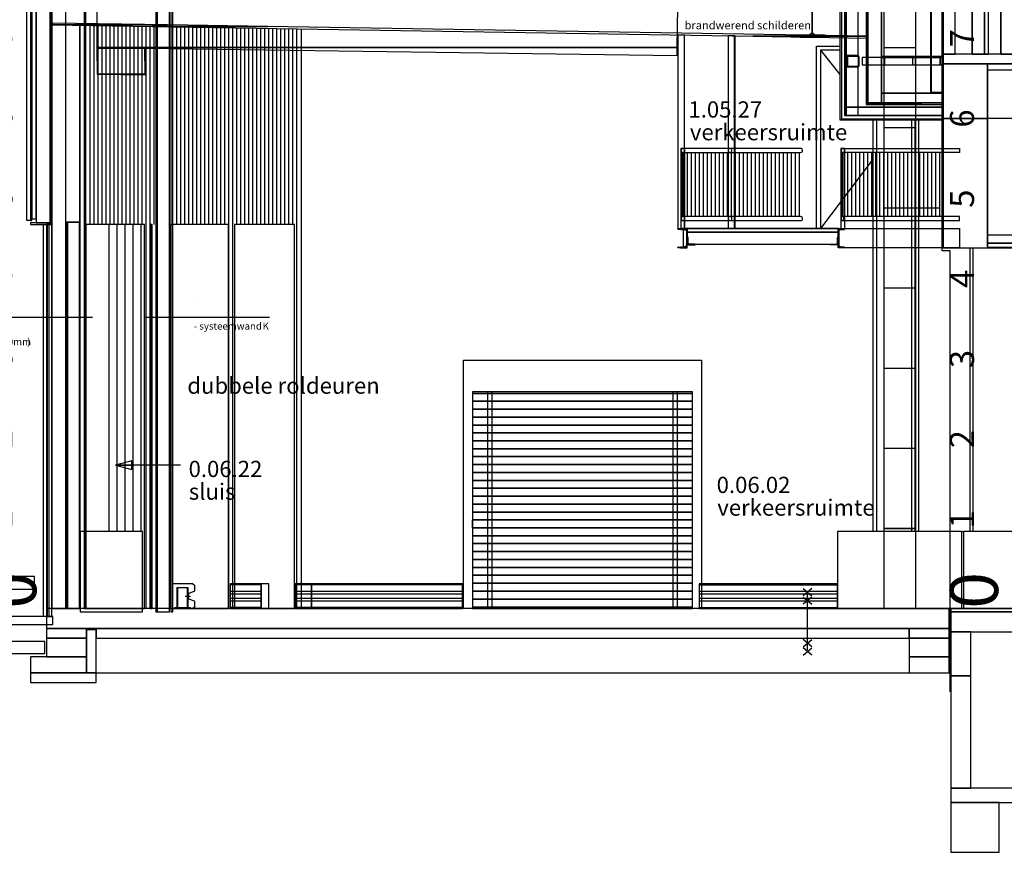
# Model space of a CAD drawing. Units: metres. Extents: x -120 to 120, y -91 to 110.
# Drawn here: x -62 to -50, y 67 to 77 of the extents above; entities that cross this region are included whole.
import ezdxf

# ---------------------------------------------------------------- set-up
doc = ezdxf.new("R2010")
doc.units = ezdxf.units.M
doc.layers.get('0').update_dxf_attribs({"color": 250})
doc.layers.add('040-MAATBALK', color=7, linetype='Continuous')
doc.styles.get("Standard").update_dxf_attribs({"font": 'arial.ttf'})

# ---------------------------------------------------------------- blocks, each defined once
blk = doc.blocks.new('SCALELESS_SYMBOL-40')
at = {"color": 7, "linetype": 'Continuous'}
for p, q in [((-0.4155, 0.054), (-0.3255, -0.054)), ((-0.4155, -0.054), (-0.3255, 0.054)), ((-0.348, 0), (0.348, 0)), ((-0.3105, 0.054), (-0.2205, -0.054)), ((-0.3105, -0.054), (-0.2205, 0.054)), ((0.3105, 0.054), (0.2205, -0.054)), ((0.3105, -0.054), (0.2205, 0.054)), ((0.4155, 0.054), (0.3255, -0.054)), ((0.4155, -0.054), (0.3255, 0.054))]:
    blk.add_line(p, q, dxfattribs=at)
blk = doc.blocks.new('STAALPROFIEL_HEA-10')
at = {"color": 5, "linetype": 'Continuous'}
for points in [[(-0.15, 0.222), (0.15, 0.222), (0.15, 0.245), (-0.15, 0.245)], [(-0.006, 0.195), (0.006, 0.195), (0.033, 0.222), (-0.033, 0.222)], [(-0.006, -0.195), (0.006, -0.195), (0.006, 0.195), (-0.006, 0.195)], [(-0.15, -0.245), (0.15, -0.245), (0.15, -0.222), (-0.15, -0.222)], [(-0.033, -0.222), (0.033, -0.222), (0.006, -0.195), (-0.006, -0.195)]]:
    blk.add_3dface(points, dxfattribs=at)
blk = doc.blocks.new('STAALPROFIEL_UNP-2')
at = {"color": 5, "linetype": 'Continuous'}
for points in [[(-0.022, 0.11), (0.057, 0.11), (0.063, 0.12), (-0.022, 0.12)], [(-0.022, 0.105), (-0.001, 0.105), (0.057, 0.11), (-0.022, 0.11)], [(-0.022, 0.092), (-0.013, 0.092), (-0.001, 0.105), (-0.022, 0.105)], [(-0.022, -0.092), (-0.013, -0.092), (-0.013, 0.092), (-0.022, 0.092)], [(-0.022, -0.105), (-0.001, -0.105), (-0.013, -0.092), (-0.022, -0.092)], [(-0.022, -0.11), (0.057, -0.11), (-0.001, -0.105), (-0.022, -0.105)], [(-0.022, -0.12), (0.063, -0.12), (0.057, -0.11), (-0.022, -0.11)]]:
    blk.add_3dface(points, dxfattribs=at)
blk = doc.blocks.new('STAALPROFIEL_UNP-3')
at = {"color": 5, "linetype": 'Continuous'}
for points in [[(-0.022, 0.11), (0.057, 0.11), (0.063, 0.12), (-0.022, 0.12)], [(-0.022, 0.105), (-0.001, 0.105), (0.057, 0.11), (-0.022, 0.11)], [(-0.022, 0.092), (-0.013, 0.092), (-0.001, 0.105), (-0.022, 0.105)], [(-0.022, -0.092), (-0.013, -0.092), (-0.013, 0.092), (-0.022, 0.092)], [(-0.022, -0.105), (-0.001, -0.105), (-0.013, -0.092), (-0.022, -0.092)], [(-0.022, -0.11), (0.057, -0.11), (-0.001, -0.105), (-0.022, -0.105)], [(-0.022, -0.12), (0.063, -0.12), (0.057, -0.11), (-0.022, -0.11)]]:
    blk.add_3dface(points, dxfattribs=at)
blk = doc.blocks.new('STAALPROFIEL_HOEKSTL')
at = {"color": 5, "linetype": 'Continuous'}
for points in [[(-0.0282, 0.0658), (-0.0182, 0.0658), (-0.0282, 0.0718)], [(-0.0282, -0.0062), (-0.0182, -0.0062), (-0.0182, 0.0658), (-0.0282, 0.0658)], [(-0.0282, -0.0182), (-0.0062, -0.0182), (-0.0182, -0.0062), (-0.0282, -0.0062)], [(-0.0282, -0.0282), (0.0718, -0.0282), (0.0658, -0.0182), (-0.0282, -0.0182)]]:
    blk.add_3dface(points, dxfattribs=at)
blk = doc.blocks.new('STAALPROFIEL_HOEKSTL-1')
at = {"color": 5, "linetype": 'Continuous'}
for points in [[(-0.0282, 0.0658), (-0.0182, 0.0658), (-0.0282, 0.0718)], [(-0.0282, -0.0062), (-0.0182, -0.0062), (-0.0182, 0.0658), (-0.0282, 0.0658)], [(-0.0282, -0.0182), (-0.0062, -0.0182), (-0.0182, -0.0062), (-0.0282, -0.0062)], [(-0.0282, -0.0282), (0.0718, -0.0282), (0.0658, -0.0182), (-0.0282, -0.0182)]]:
    blk.add_3dface(points, dxfattribs=at)
blk = doc.blocks.new('TEKST_BUITENGEVEL_H_ALU-10')
at = {"color": 1, "linetype": 'Continuous'}
blk.add_line((0, 0), (0, 0), dxfattribs=at)
at = {"color": 7, "linetype": 'Continuous'}
for s, height, p in [('- gegalv.', 0.0886, (-0.004, -0.22)), ('aluminium', 0.0886, (0.505, -0.22)), (' systeempanelen 1mm.', 0.08859, (1.068, -0.22)), ('- systeemwand G (Metalstud/ steenwol  150mm', 0.08859, (-0.004, -0.345)), (')', 0.0886, (2.607, -0.345))]:
    blk.add_text(s, height=height, dxfattribs=at).set_placement(p)
blk = doc.blocks.new('$BALK-40M')
at = {"color": 1, "linetype": 'Continuous'}
for p, q in [((0, -0.4), (0, -0.7)), ((5, -0.4), (5, -0.7))]:
    blk.add_line(p, q, dxfattribs=at)
at = {"color": 0, "linetype": 'Continuous'}
for points in [[(1, 0), (0, 0), (0, -0.4), (1, -0.4)], [(2, 0), (1, 0), (1, -0.4), (2, -0.4)], [(3, 0), (2, 0), (2, -0.4), (3, -0.4)], [(4, 0), (3, 0), (3, -0.4), (4, -0.4)], [(5, 0), (4, 0), (4, -0.4), (5, -0.4)], [(6, 0), (5, 0), (5, -0.4), (6, -0.4)], [(7, 0), (6, 0), (6, -0.4), (7, -0.4)], [(8, 0), (7, 0), (7, -0.4), (8, -0.4)]]:
    blk.add_lwpolyline(points, dxfattribs=at)
blk.add_3dface([(0, -0.4), (1, -0.4), (1, 0), (0, 0)], dxfattribs=at)
for s, height, p in [('0', 0.6, (0, -1.425)), ('1', 0.3, (1, -1.125)), ('2', 0.3, (2, -1.125)), ('3', 0.3, (3, -1.125)), ('4', 0.3, (4, -1.125)), ('5', 0.3, (5, -1.125)), ('6', 0.3, (6, -1.125)), ('7', 0.3, (7, -1.125))]:
    blk.add_text(s, height=height, dxfattribs=at).set_placement(p)
blk = doc.blocks.new('$ahoy_doorsnede_AA')
at = {"color": 8, "linetype": 'Continuous'}
for p, q in [((-61.11, 74.43, 0.36), (-61.11, 76.913, 0.36)), ((-61.06, 74.43, 0.36), (-61.06, 76.912, 0.36)), ((-61.01, 74.43, 0.36), (-61.01, 76.911, 0.36)), ((-60.96, 74.43, 0.36), (-60.96, 76.91, 0.36)), ((-60.91, 74.43, 0.36), (-60.91, 76.909, 0.36)), ((-60.86, 74.43, 0.36), (-60.86, 76.908, 0.36)), ((-60.81, 74.43, 0.36), (-60.81, 76.908, 0.36)), ((-60.76, 74.43, 0.36), (-60.76, 76.907, 0.36)), ((-60.71, 74.43, 0.36), (-60.71, 76.906, 0.36)), ((-60.66, 74.43, 0.36), (-60.66, 76.905, 0.36)), ((-60.61, 74.43, 0.36), (-60.61, 76.904, 0.36)), ((-60.56, 74.43, 0.36), (-60.56, 76.904, 0.36)), ((-60.51, 74.43, 0.36), (-60.51, 76.903, 0.36)), ((-60.46, 74.43, 0.36), (-60.46, 76.902, 0.36)), ((-60.41, 69.64, 0.36), (-60.41, 76.901, 0.36)), ((-60.36, 69.64, 0.36), (-60.36, 76.9, 0.36)), ((-60.31, 74.43, 0.36), (-60.31, 76.9, 0.36)), ((-60.028, 74.43, 0.36), (-60.028, 76.895, 0.36)), ((-59.978, 74.43, 0.36), (-59.978, 76.894, 0.36)), ((-59.928, 74.43, 0.36), (-59.928, 76.894, 0.36)), ((-59.878, 74.43, 0.36), (-59.878, 76.893, 0.36)), ((-59.828, 74.43, 0.36), (-59.828, 76.892, 0.36)), ((-59.778, 74.43, 0.36), (-59.778, 76.891, 0.36)), ((-59.728, 74.43, 0.36), (-59.728, 76.89, 0.36)), ((-59.678, 74.43, 0.36), (-59.678, 76.89, 0.36)), ((-59.628, 74.43, 0.36), (-59.628, 76.889, 0.36)), ((-59.578, 74.43, 0.36), (-59.578, 76.888, 0.36)), ((-59.528, 74.43, 0.36), (-59.528, 76.887, 0.36)), ((-59.478, 74.43, 0.36), (-59.478, 76.886, 0.36)), ((-59.428, 74.43, 0.36), (-59.428, 76.886, 0.36)), ((-59.378, 69.64, 0.36), (-59.378, 76.885, 0.36)), ((-59.328, 69.64, 0.36), (-59.328, 76.884, 0.36)), ((-59.278, 74.43, 0.36), (-59.278, 76.883, 0.36)), ((-59.228, 74.43, 0.36), (-59.228, 76.882, 0.36)), ((-59.178, 74.43, 0.36), (-59.178, 76.882, 0.36)), ((-59.128, 74.43, 0.36), (-59.128, 76.881, 0.36)), ((-59.078, 74.43, 0.36), (-59.078, 76.88, 0.36)), ((-59.028, 74.43, 0.36), (-59.028, 76.879, 0.36)), ((-58.978, 74.43, 0.36), (-58.978, 76.878, 0.36)), ((-58.928, 74.43, 0.36), (-58.928, 76.878, 0.36)), ((-58.878, 74.43, 0.36), (-58.878, 76.877, 0.36)), ((-58.828, 74.43, 0.36), (-58.828, 76.876, 0.36)), ((-58.778, 74.43, 0.36), (-58.778, 76.875, 0.36)), ((-58.728, 74.43, 0.36), (-58.728, 76.874, 0.36)), ((-58.678, 74.43, 0.36), (-58.678, 76.874, 0.36)), ((-58.628, 74.43, 0.36), (-58.628, 76.873, 0.36)), ((-58.578, 74.43, 0.36), (-58.578, 76.872, 0.36)), ((-58.528, 69.64, 0.36), (-58.528, 76.871, 0.36)), ((-53.718, 74.53, 0.36), (-53.718, 75.33, 0.36)), ((-53.708, 74.53, 0.36), (-53.708, 75.33, 0.36)), ((-53.61, 75.33, 0.36), (-53.61, 74.53, 0.36)), ((-53.56, 75.33, 0.36), (-53.56, 74.53, 0.36)), ((-53.51, 75.33, 0.36), (-53.51, 74.53, 0.36)), ((-53.46, 75.33, 0.36), (-53.46, 74.53, 0.36)), ((-53.41, 75.33, 0.36), (-53.41, 74.53, 0.36)), ((-53.36, 75.33, 0.36), (-53.36, 74.53, 0.36)), ((-53.31, 75.33, 0.36), (-53.31, 74.53, 0.36)), ((-53.26, 75.33, 0.36), (-53.26, 74.53, 0.36)), ((-53.21, 75.33, 0.36), (-53.21, 74.53, 0.36)), ((-53.16, 75.33, 0.36), (-53.16, 74.53, 0.36)), ((-53.11, 75.33, 0.36), (-53.11, 74.53, 0.36)), ((-53.06, 75.33, 0.36), (-53.06, 74.53, 0.36)), ((-53.01, 75.33, 0.36), (-53.01, 74.53, 0.36)), ((-52.96, 75.33, 0.36), (-52.96, 74.53, 0.36)), ((-52.91, 75.33, 0.36), (-52.91, 74.53, 0.36)), ((-52.86, 75.33, 0.36), (-52.86, 74.53, 0.36)), ((-52.81, 75.33, 0.36), (-52.81, 74.53, 0.36)), ((-52.76, 75.33, 0.36), (-52.76, 74.53, 0.36)), ((-52.71, 75.33, 0.36), (-52.71, 74.53, 0.36)), ((-52.66, 75.33, 0.36), (-52.66, 74.53, 0.36)), ((-52.61, 75.33, 0.36), (-52.61, 74.53, 0.36)), ((-52.56, 75.33, 0.36), (-52.56, 74.53, 0.36)), ((-52.51, 75.33, 0.36), (-52.51, 74.53, 0.36)), ((-52.46, 75.33, 0.36), (-52.46, 74.53, 0.36)), ((-52.41, 75.33, 0.36), (-52.41, 74.53, 0.36)), ((-52.36, 75.33, 0.36), (-52.36, 74.53, 0.36)), ((-52.31, 75.33, 0.36), (-52.31, 74.53, 0.36)), ((-52.26, 75.33, 0.36), (-52.26, 74.53, 0.36)), ((-51.66, 75.33, 0.36), (-51.66, 74.53, 0.36)), ((-51.61, 75.33, 0.36), (-51.61, 74.53, 0.36)), ((-51.56, 75.33, 0.36), (-51.56, 74.53, 0.36)), ((-51.51, 75.33, 0.36), (-51.51, 74.53, 0.36)), ((-51.46, 75.33, 0.36), (-51.46, 74.53, 0.36)), ((-51.41, 75.33, 0.36), (-51.41, 74.53, 0.36)), ((-51.36, 75.33, 0.36), (-51.36, 74.53, 0.36)), ((-51.31, 75.33, 0.36), (-51.31, 74.53, 0.36)), ((-51.26, 75.33, 0.36), (-51.26, 74.53, 0.36)), ((-51.21, 75.33, 0.36), (-51.21, 74.53, 0.36)), ((-51.16, 75.33, 0.36), (-51.16, 74.53, 0.36)), ((-51.11, 75.33, 0.36), (-51.11, 74.53, 0.36)), ((-51.06, 75.33, 0.36), (-51.06, 74.53, 0.36)), ((-51.01, 75.33, 0.36), (-51.01, 74.53, 0.36)), ((-50.96, 75.33, 0.36), (-50.96, 74.53, 0.36)), ((-50.91, 75.33, 0.36), (-50.91, 74.53, 0.36)), ((-50.86, 75.33, 0.36), (-50.86, 74.53, 0.36)), ((-50.81, 75.33, 0.36), (-50.81, 74.53, 0.36)), ((-50.76, 75.33, 0.36), (-50.76, 74.53, 0.36)), ((-50.71, 75.33, 0.36), (-50.71, 74.53, 0.36)), ((-50.66, 75.33, 0.36), (-50.66, 74.53, 0.36)), ((-50.61, 75.33, 0.36), (-50.61, 74.53, 0.36)), ((-50.56, 75.33, 0.36), (-50.56, 74.53, 0.36)), ((-50.51, 75.33, 0.36), (-50.51, 74.53, 0.36)), ((-61.689, 69.54, 0.36), (-61.689, 74.43, 0.36)), ((-61.625, 74.43, 0.36), (-61.625, 69.54, 0.36)), ((-50.233, 70.6, 0.36), (-50.213, 70.6, 0.36)), ((-50.213, 70.6, 0.36), (-50.213, 69.64, 0.36)), ((-58.976, 69.936, 0.36), (-59.36, 69.936, 0.36)), ((-58.976, 69.654, 0.36), (-59.36, 69.654, 0.36))]:
    blk.add_line(p, q, dxfattribs=at)
at = {"color": 7, "linetype": 'Continuous'}
for p, q in [((-58.473, 69.64, 0.36), (-58.473, 76.87, 0.36)), ((-53.072, 76.784, 0.36), (-53.072, 74.38, 0.36)), ((-51.994, 76.604, 0.36), (-51.752, 76.302, 0.36)), ((-50.609, 76.08, 0.36), (-50.465, 76.08, 0.36)), ((-51.337, 70.6, 0.36), (-51.337, 75.735, 0.36)), ((-51.297, 75.735, 0.36), (-51.297, 70.6, 0.36)), ((-50.858, 75.735, 0.36), (-50.858, 70.6, 0.36)), ((-50.818, 75.735, 0.36), (-50.818, 70.6, 0.36)), ((-50.773, 75.735, 0.36), (-50.773, 70.6, 0.36)), ((-52.243, 75.38, 0.36), (-53.698, 75.38, 0.36)), ((-53.693, 75.33, 0.36), (-52.243, 75.33, 0.36)), ((-53.66, 75.33, 0.36), (-53.66, 74.53, 0.36)), ((-53.151, 75.38, 0.36), (-53.125, 75.38, 0.36)), ((-53.125, 75.33, 0.36), (-53.151, 75.33, 0.36)), ((-51.337, 75.25, 0.36), (-51.994, 74.38, 0.36)), ((-52.243, 74.53, 0.36), (-53.698, 74.53, 0.36)), ((-53.693, 74.48, 0.36), (-52.243, 74.48, 0.36)), ((-53.151, 74.53, 0.36), (-53.125, 74.53, 0.36)), ((-53.125, 74.48, 0.36), (-53.151, 74.48, 0.36)), ((-60.874, 74.43, 0.36), (-60.874, 70.6, 0.36)), ((-53.774, 74.377, 0.36), (-53.774, 74.38, 0.36)), ((-53.774, 74.38, 0.36), (-53.694, 74.38, 0.36)), ((-53.714, 74.366, 0.36), (-53.768, 74.37, 0.36)), ((-53.703, 74.167, 0.36), (-53.703, 74.353, 0.36)), ((-53.774, 74.14, 0.36), (-53.774, 74.143, 0.36)), ((-53.694, 74.14, 0.36), (-53.774, 74.14, 0.36)), ((-53.768, 74.15, 0.36), (-53.714, 74.154, 0.36)), ((-50.134, 74.14, 0.36), (-50.134, 70.6, 0.36)), ((-50.095, 74.14, 0.36), (-50.095, 70.6, 0.36)), ((-61.08, 73.27, 0.36), (-64.501, 73.27, 0.36)), ((-58.87, 73.27, 0.36), (-60.428, 73.27, 0.36)), ((-56.451, 72.74, 0.36), (-53.479, 72.74, 0.36)), ((-56.451, 69.64, 0.36), (-56.451, 72.74, 0.36)), ((-53.479, 72.74, 0.36), (-53.479, 69.64, 0.36)), ((-59.98, 71.43, 0.36), (-60.79, 71.43, 0.36)), ((-59.922, 69.795, 0.36), (-59.857, 69.795, 0.36)), ((-61.225, 68.84, 0.36), (-50.89, 68.84, 0.36))]:
    blk.add_line(p, q, dxfattribs=at)
at = {"color": 132, "linetype": 'Continuous'}
for p, q in [((-51.65, 76.543, 0.36), (-51.53, 76.543, 0.36)), ((-51.665, 76.408, 0.36), (-51.665, 76.528, 0.36)), ((-51.655, 76.408, 0.36), (-51.655, 76.528, 0.36)), ((-51.65, 76.533, 0.36), (-51.53, 76.533, 0.36)), ((-51.525, 76.528, 0.36), (-51.525, 76.408, 0.36)), ((-51.515, 76.528, 0.36), (-51.515, 76.408, 0.36)), ((-51.53, 76.403, 0.36), (-51.65, 76.403, 0.36)), ((-51.53, 76.393, 0.36), (-51.65, 76.393, 0.36))]:
    blk.add_line(p, q, dxfattribs=at)
at = {"color": 144, "linetype": 'Continuous'}
for p, q in [((-51.721, 74.53, 0.36), (-51.721, 75.33, 0.36)), ((-51.711, 74.53, 0.36), (-51.711, 75.33, 0.36))]:
    blk.add_line(p, q, dxfattribs=at)
at = {"color": 9, "linetype": 'Continuous'}
for p, q in [((-60.774, 74.43, 0.36), (-60.774, 70.6, 0.36)), ((-60.674, 74.43, 0.36), (-60.674, 70.6, 0.36)), ((-60.574, 74.43, 0.36), (-60.574, 70.6, 0.36)), ((-60.474, 74.43, 0.36), (-60.474, 70.6, 0.36))]:
    blk.add_line(p, q, dxfattribs=at)
at = {"color": 43, "linetype": 'Continuous'}
blk.add_line((-45.131, 74.14, 0.36), (-49.91, 74.14, 0.36), dxfattribs=at)
at = {"color": 1, "linetype": 'Continuous'}
blk.add_line((-59.811, 73.464, 0.36), (-59.811, 73.464, 0.36), dxfattribs=at)
at = {"color": 251, "linetype": 'Continuous'}
for p, q in [((-59.825, 69.95, 0.36), (-60.078, 69.95, 0.36)), ((-56.463, 69.936, 0.36), (-58.55, 69.936, 0.36)), ((-58.346, 69.95, 0.36), (-58.346, 69.64, 0.36)), ((-53.508, 69.936, 0.36), (-51.783, 69.936, 0.36)), ((-56.463, 69.654, 0.36), (-58.55, 69.654, 0.36)), ((-53.508, 69.654, 0.36), (-51.783, 69.654, 0.36))]:
    blk.add_line(p, q, dxfattribs=at)
at = {"linetype": 'Continuous', "elevation": 0.36}
for points in [[(-49.747, 76.555), (-49.747, 79.565), (-49.595, 79.565), (-49.595, 76.555), (-49.747, 76.555)], [(-50.101, 76.555), (-50.101, 78.885), (-49.95, 78.885), (-49.95, 76.555), (-50.101, 76.555)], [(-51.405, 75.948), (-51.405, 78.138), (-51.235, 78.138), (-51.235, 75.948), (-51.405, 75.948)], [(-51.525, 77.137), (-51.675, 77.137), (-51.675, 76.543), (-51.525, 76.543), (-51.525, 77.137)], [(-51.675, 75.791), (-51.525, 75.791), (-51.525, 76.393), (-51.675, 76.393), (-51.675, 75.791)], [(-51.235, 75.948), (-51.235, 76.068), (-50.465, 76.068), (-50.465, 75.948), (-51.235, 75.948)], [(-51.675, 75.791), (-51.675, 75.896), (-50.465, 75.896), (-50.465, 75.791), (-51.675, 75.791)]]:
    blk.add_lwpolyline(points, dxfattribs=at)
at = {"color": 150, "linetype": 'Continuous', "elevation": 0.36}
blk.add_lwpolyline([(-50.482, 78.28), (-50.482, 74.105), (-50.38, 74.105), (-50.38, 68.6)], dxfattribs=at)
at = {"color": 8, "linetype": 'Continuous', "elevation": 0.36}
for points in [[(-61.842, 74.48), (-61.9, 74.48), (-61.9, 78.18)], [(-61.834, 78.18), (-61.852, 78.18), (-61.852, 74.48), (-61.834, 74.48), (-61.834, 78.18)], [(-61.608, 78.138), (-61.783, 78.138), (-61.783, 74.45), (-61.608, 74.45), (-61.608, 78.138)], [(-60.118, 77.387), (-60.27, 77.389), (-60.27, 69.6), (-60.118, 69.6), (-60.118, 77.387)], [(-61.413, 77.276), (-61.588, 77.276), (-61.588, 69.64), (-61.413, 69.64), (-61.413, 77.276)], [(-53.738, 75.355), (-53.738, 74.38), (-53.688, 74.38), (-53.688, 75.355)], [(-51.741, 75.355), (-51.741, 74.38), (-51.691, 74.38), (-51.691, 75.355)], [(-51.735, 75.38), (-50.26, 75.38), (-50.26, 75.33), (-51.735, 75.33)], [(-61.392, 69.64), (-61.392, 74.46), (-61.241, 74.46), (-61.241, 69.64), (-61.392, 69.64)], [(-53.657, 74.336), (-53.657, 74.38), (-51.775, 74.38), (-51.775, 74.336), (-53.657, 74.336)], [(-51.696, 74.38), (-50.26, 74.38), (-50.26, 74.14), (-51.696, 74.14)], [(-50.37, 69.6), (-50.37, 69.64), (-39.81, 69.64), (-39.81, 69.6), (-50.37, 69.6)]]:
    blk.add_lwpolyline(points, dxfattribs=at)
at = {"color": 7, "linetype": 'Continuous', "elevation": 0.36}
for points in [[(-51.994, 74.38), (-52.044, 74.38), (-52.044, 76.655), (-51.752, 76.655)], [(-51.752, 76.604), (-51.994, 76.604), (-51.994, 74.38)], [(-55.491, 70.647), (-56.338, 70.647), (-56.338, 70.746), (-55.491, 70.746)]]:
    blk.add_lwpolyline(points, dxfattribs=at)
at = {"color": 251, "linetype": 'Continuous', "elevation": 0.36}
for points in [[(-49.91, 74.3), (-49.91, 74.2), (-45.131, 74.2), (-45.131, 74.3), (-49.91, 74.3)], [(-49.91, 74.2), (-49.91, 74.15), (-45.131, 74.15), (-45.131, 74.2), (-49.91, 74.2)], [(-61.034, 69.39), (-61.034, 69.39), (-61.154, 69.39), (-61.154, 69.384), (-61.154, 69.378), (-61.154, 68.84), (-61.034, 68.84), (-61.034, 69.384), (-61.034, 69.39)], [(-50.89, 69.27), (-50.89, 69.27), (-50.89, 69.39), (-51.003, 69.39), (-51.119, 69.39), (-61.034, 69.39), (-61.034, 69.27), (-51.003, 69.27), (-50.89, 69.27)], [(-61.854, 68.84), (-61.854, 68.84), (-61.854, 68.72), (-61.844, 68.72), (-61.835, 68.72), (-61.034, 68.72), (-61.034, 68.84), (-61.844, 68.84), (-61.854, 68.84)]]:
    blk.add_lwpolyline(points, dxfattribs=at)
at = {"color": 44, "linetype": 'Continuous', "elevation": 0.36}
blk.add_lwpolyline([(-59.825, 69.95), (-59.805, 69.932), (-59.805, 69.861), (-59.812, 69.853), (-59.88, 69.828), (-59.885, 69.795), (-59.88, 69.762), (-59.812, 69.736), (-59.805, 69.729), (-59.805, 69.658), (-59.825, 69.64)], dxfattribs=at)
at = {"color": 132, "linetype": 'Continuous'}
for centre, radius, start, end in [((-51.65, 76.528, 0.36), 0.015, 90, 180), ((-51.53, 76.528, 0.36), 0.015, 0, 90), ((-51.65, 76.528, 0.36), 0.005, 90, 180), ((-51.53, 76.528, 0.36), 0.005, 0, 90), ((-51.65, 76.408, 0.36), 0.015, 180, 270), ((-51.65, 76.408, 0.36), 0.005, 180, 270), ((-51.53, 76.408, 0.36), 0.015, 270, 0), ((-51.53, 76.408, 0.36), 0.005, 270, 0)]:
    blk.add_arc(centre, radius, start, end, dxfattribs=at)
at = {"color": 7, "linetype": 'Continuous'}
for centre, radius, start, end in [((-53.125, 75.355, 0.36), 0.025, 0, 90), ((-53.125, 75.355, 0.36), 0.025, 270, 0), ((-52.243, 75.355, 0.36), 0.025, 0, 90), ((-52.243, 75.355, 0.36), 0.025, 270, 0), ((-53.125, 74.505, 0.36), 0.025, 0, 90), ((-53.125, 74.505, 0.36), 0.025, 270, 0), ((-52.243, 74.505, 0.36), 0.025, 0, 90), ((-52.243, 74.505, 0.36), 0.025, 270, 0), ((-53.767, 74.377, 0.36), 0.0065, 180, 265.4261), ((-53.715, 74.353, 0.36), 0.0125, 0, 85.4261), ((-53.767, 74.143, 0.36), 0.0065, 94.5739, 180), ((-53.715, 74.167, 0.36), 0.0125, 274.5739, 0)]:
    blk.add_arc(centre, radius, start, end, dxfattribs=at)
for points in [[(-50.621, 76.08, 0.36), (-50.609, 76.08, 0.36), (-50.609, 86.58, 0.36), (-50.621, 86.58, 0.36)], [(-53.774, 74.38, 0.36), (-53.694, 74.38, 0.36), (-53.694, 76.794, 0.36), (-53.774, 76.794, 0.36)], [(-53.147, 74.38, 0.36), (-53.058, 74.38, 0.36), (-53.058, 76.784, 0.36), (-53.147, 76.784, 0.36)], [(-49.91, 75.755, 0.36), (-49.91, 75.755, 0.36), (-49.91, 76.435, 0.36)], [(-49.91, 76.36, 0.36), (-44.931, 76.36, 0.36), (-44.931, 76.435, 0.36), (-49.91, 76.435, 0.36)], [(-49.91, 74.14, 0.36), (-45.131, 74.14, 0.36), (-45.131, 75.755, 0.36), (-49.91, 75.755, 0.36)], [(-61.16, 69.64, 0.36), (-60.428, 69.64, 0.36), (-60.428, 74.43, 0.36), (-61.16, 74.43, 0.36)], [(-60.357, 69.64, 0.36), (-60.335, 69.64, 0.36), (-60.335, 74.43, 0.36), (-60.357, 74.43, 0.36)], [(-60.106, 69.64, 0.36), (-59.38, 69.64, 0.36), (-59.38, 74.43, 0.36), (-60.106, 74.43, 0.36)], [(-59.306, 69.64, 0.36), (-58.559, 69.64, 0.36), (-58.559, 74.43, 0.36), (-59.306, 74.43, 0.36)], [(-56.338, 72.325, 0.36), (-53.592, 72.325, 0.36), (-53.592, 72.345, 0.36), (-56.338, 72.345, 0.36)], [(-56.338, 72.227, 0.36), (-53.592, 72.227, 0.36), (-53.592, 72.325, 0.36), (-56.338, 72.325, 0.36)], [(-56.151, 69.64, 0.36), (-56.092, 69.64, 0.36), (-56.092, 72.345, 0.36), (-56.151, 72.345, 0.36)], [(-53.838, 69.64, 0.36), (-53.779, 69.64, 0.36), (-53.779, 72.345, 0.36), (-53.838, 72.345, 0.36)], [(-56.338, 72.128, 0.36), (-53.592, 72.128, 0.36), (-53.592, 72.227, 0.36), (-56.338, 72.227, 0.36)], [(-56.338, 72.029, 0.36), (-53.592, 72.029, 0.36), (-53.592, 72.128, 0.36), (-56.338, 72.128, 0.36)], [(-56.338, 71.93, 0.36), (-53.592, 71.93, 0.36), (-53.592, 72.029, 0.36), (-56.338, 72.029, 0.36)], [(-56.338, 71.832, 0.36), (-53.592, 71.832, 0.36), (-53.592, 71.93, 0.36), (-56.338, 71.93, 0.36)], [(-56.338, 71.733, 0.36), (-53.592, 71.733, 0.36), (-53.592, 71.832, 0.36), (-56.338, 71.832, 0.36)], [(-56.338, 71.634, 0.36), (-53.592, 71.634, 0.36), (-53.592, 71.733, 0.36), (-56.338, 71.733, 0.36)], [(-56.338, 71.536, 0.36), (-53.592, 71.536, 0.36), (-53.592, 71.634, 0.36), (-56.338, 71.634, 0.36)], [(-56.338, 71.437, 0.36), (-53.592, 71.437, 0.36), (-53.592, 71.536, 0.36), (-56.338, 71.536, 0.36)], [(-60.79, 71.43, 0.36), (-60.59, 71.43, 0.36), (-60.59, 71.484, 0.36)], [(-60.59, 71.376, 0.36), (-60.59, 71.376, 0.36), (-60.59, 71.43, 0.36), (-60.79, 71.43, 0.36)], [(-56.338, 71.338, 0.36), (-53.592, 71.338, 0.36), (-53.592, 71.437, 0.36), (-56.338, 71.437, 0.36)], [(-56.338, 71.239, 0.36), (-53.592, 71.239, 0.36), (-53.592, 71.338, 0.36), (-56.338, 71.338, 0.36)], [(-56.338, 71.141, 0.36), (-53.592, 71.141, 0.36), (-53.592, 71.239, 0.36), (-56.338, 71.239, 0.36)], [(-56.338, 71.042, 0.36), (-53.592, 71.042, 0.36), (-53.592, 71.141, 0.36), (-56.338, 71.141, 0.36)], [(-56.338, 70.943, 0.36), (-53.592, 70.943, 0.36), (-53.592, 71.042, 0.36), (-56.338, 71.042, 0.36)], [(-56.338, 70.844, 0.36), (-53.592, 70.844, 0.36), (-53.592, 70.943, 0.36), (-56.338, 70.943, 0.36)], [(-56.338, 70.746, 0.36), (-53.592, 70.746, 0.36), (-53.592, 70.844, 0.36), (-56.338, 70.844, 0.36)], [(-56.338, 69.64, 0.36), (-53.592, 69.64, 0.36), (-53.592, 70.746, 0.36), (-56.338, 70.746, 0.36)], [(-56.338, 70.647, 0.36), (-53.592, 70.647, 0.36), (-53.592, 70.746, 0.36), (-56.338, 70.746, 0.36)], [(-56.338, 69.64, 0.36), (-53.592, 69.64, 0.36), (-53.592, 70.746, 0.36), (-56.338, 70.746, 0.36)], [(-56.338, 70.548, 0.36), (-53.592, 70.548, 0.36), (-53.592, 70.647, 0.36), (-56.338, 70.647, 0.36)], [(-56.338, 70.45, 0.36), (-53.592, 70.45, 0.36), (-53.592, 70.548, 0.36), (-56.338, 70.548, 0.36)], [(-56.338, 70.351, 0.36), (-53.592, 70.351, 0.36), (-53.592, 70.45, 0.36), (-56.338, 70.45, 0.36)], [(-56.338, 70.252, 0.36), (-53.592, 70.252, 0.36), (-53.592, 70.351, 0.36), (-56.338, 70.351, 0.36)], [(-56.338, 70.153, 0.36), (-53.592, 70.153, 0.36), (-53.592, 70.252, 0.36), (-56.338, 70.252, 0.36)], [(-56.338, 70.055, 0.36), (-53.592, 70.055, 0.36), (-53.592, 70.153, 0.36), (-56.338, 70.153, 0.36)], [(-56.338, 69.956, 0.36), (-53.592, 69.956, 0.36), (-53.592, 70.055, 0.36), (-56.338, 70.055, 0.36)], [(-56.338, 69.857, 0.36), (-53.592, 69.857, 0.36), (-53.592, 69.956, 0.36), (-56.338, 69.956, 0.36)], [(-56.338, 69.758, 0.36), (-53.592, 69.758, 0.36), (-53.592, 69.857, 0.36), (-56.338, 69.857, 0.36)], [(-56.338, 69.66, 0.36), (-53.592, 69.66, 0.36), (-53.592, 69.758, 0.36), (-56.338, 69.758, 0.36)]]:
    blk.add_3dface(points, dxfattribs=at)
at = {"color": 0, "linetype": 'Continuous'}
for points in [[(-49.747, 76.555, 0.36), (-49.595, 76.555, 0.36), (-49.595, 79.565, 0.36), (-49.747, 79.565, 0.36)], [(-50.101, 76.555, 0.36), (-49.95, 76.555, 0.36), (-49.95, 78.885, 0.36), (-50.101, 78.885, 0.36)], [(-49.95, 76.555, 0.36), (-49.899, 76.555, 0.36), (-49.899, 78.885, 0.36), (-49.95, 78.885, 0.36)], [(-61.182, 69.64, 0.36), (-61.16, 69.64, 0.36), (-61.16, 77.294, 0.36), (-61.182, 77.294, 0.36)], [(-61.182, 69.64, 0.36), (-61.16, 69.64, 0.36), (-61.16, 77.294, 0.36), (-61.182, 77.294, 0.36)], [(-53.657, 74.336, 0.36), (-51.775, 74.336, 0.36), (-51.775, 74.38, 0.36), (-53.657, 74.38, 0.36)], [(-50.37, 69.6, 0.36), (-39.81, 69.6, 0.36), (-39.81, 69.64, 0.36), (-50.37, 69.64, 0.36)], [(-50.37, 69.6, 0.36), (-39.81, 69.6, 0.36), (-39.81, 69.64, 0.36), (-50.37, 69.64, 0.36)]]:
    blk.add_3dface(points, dxfattribs=at)
at = {"color": 8, "linetype": 'Continuous'}
for points in [[(-61.852, 74.48, 0.36), (-61.834, 74.48, 0.36), (-61.834, 78.18, 0.36), (-61.852, 78.18, 0.36)], [(-61.783, 74.45, 0.36), (-61.608, 74.45, 0.36), (-61.608, 78.138, 0.36), (-61.783, 78.138, 0.36)], [(-61.608, 74.45, 0.36), (-61.588, 74.45, 0.36), (-61.588, 78.138, 0.36), (-61.608, 78.138, 0.36)], [(-61.834, 74.5, 0.36), (-61.783, 74.5, 0.36), (-61.783, 78.07, 0.36), (-61.834, 78.07, 0.36)], [(-60.29, 69.6, 0.36), (-60.27, 69.6, 0.36), (-60.27, 77.389, 0.36), (-60.29, 77.389, 0.36)], [(-60.27, 69.6, 0.36), (-60.118, 69.6, 0.36), (-60.118, 77.387, 0.36), (-60.27, 77.387, 0.36)], [(-61.588, 69.64, 0.36), (-61.413, 69.64, 0.36), (-61.413, 77.276, 0.36), (-61.588, 77.276, 0.36)], [(-60.1, 69.6, 0.36), (-60.078, 69.6, 0.36), (-60.078, 77.276, 0.36), (-60.1, 77.276, 0.36)], [(-61.578, 76.92, 0.36), (-60.143, 76.92, 0.36), (-61.578, 76.943, 0.36)], [(-60.33, 76.9, 0.36), (-58.895, 76.9, 0.36), (-60.143, 76.92, 0.36), (-61.578, 76.92, 0.36)], [(-61.243, 70.6, 0.36), (-61.233, 70.6, 0.36), (-61.233, 76.915, 0.36), (-61.243, 76.915, 0.36)], [(-52.84, 76.78, 0.36), (-51.405, 76.78, 0.36), (-58.895, 76.9, 0.36), (-60.33, 76.9, 0.36)], [(-51.406, 76.757, 0.36), (-51.406, 76.757, 0.36), (-51.405, 76.78, 0.36), (-52.84, 76.78, 0.36)], [(-51.475, 76.423, 0.36), (-51.235, 76.423, 0.36), (-51.235, 76.513, 0.36), (-51.475, 76.513, 0.36)], [(-51.197, 76.423, 0.36), (-50.503, 76.423, 0.36), (-50.503, 76.513, 0.36), (-51.197, 76.513, 0.36)], [(-61.413, 69.64, 0.36), (-61.392, 69.64, 0.36), (-61.392, 74.46, 0.36), (-61.413, 74.46, 0.36)], [(-61.392, 69.64, 0.36), (-61.241, 69.64, 0.36), (-61.241, 74.46, 0.36), (-61.392, 74.46, 0.36)], [(-51.71, 74.48, 0.36), (-50.26, 74.48, 0.36), (-50.26, 74.53, 0.36), (-51.71, 74.53, 0.36)], [(-61.852, 74.43, 0.36), (-61.588, 74.43, 0.36), (-61.588, 74.45, 0.36), (-61.852, 74.45, 0.36)], [(-61.651, 69.54, 0.36), (-61.644, 69.54, 0.36), (-61.644, 74.43, 0.36), (-61.651, 74.43, 0.36)], [(-61.644, 69.54, 0.36), (-61.588, 69.54, 0.36), (-61.588, 74.43, 0.36), (-61.644, 74.43, 0.36)], [(-61.231, 69.6, 0.36), (-60.457, 69.6, 0.36), (-60.457, 70.6, 0.36), (-61.231, 70.6, 0.36)], [(-51.783, 69.64, 0.36), (-50.233, 69.64, 0.36), (-50.233, 70.6, 0.36), (-51.783, 70.6, 0.36)], [(-50.213, 69.64, 0.36), (-49.465, 69.64, 0.36), (-49.465, 70.6, 0.36), (-50.213, 70.6, 0.36)], [(-59.36, 69.64, 0.36), (-58.976, 69.64, 0.36), (-58.976, 69.95, 0.36), (-59.36, 69.95, 0.36)], [(-58.976, 69.64, 0.36), (-58.88, 69.64, 0.36), (-58.88, 69.95, 0.36), (-58.976, 69.95, 0.36)], [(-60.025, 69.65, 0.36), (-59.885, 69.65, 0.36), (-59.885, 69.9, 0.36), (-60.025, 69.9, 0.36)], [(-60.018, 69.65, 0.36), (-59.892, 69.65, 0.36), (-59.892, 69.9, 0.36), (-60.018, 69.9, 0.36)], [(-59.36, 69.824, 0.36), (-58.976, 69.824, 0.36), (-58.976, 69.853, 0.36), (-59.36, 69.853, 0.36)], [(-59.36, 69.737, 0.36), (-58.976, 69.737, 0.36), (-58.976, 69.766, 0.36), (-59.36, 69.766, 0.36)], [(-68.64, 69.44, 0.36), (-61.573, 69.44, 0.36), (-61.573, 69.54, 0.36), (-68.64, 69.54, 0.36)], [(-60.055, 69.64, 0.36), (-59.855, 69.64, 0.36), (-59.855, 69.65, 0.36), (-60.055, 69.65, 0.36)]]:
    blk.add_3dface(points, dxfattribs=at)
at = {"color": 43, "linetype": 'Continuous'}
for points in [[(-51.405, 75.948, 0.36), (-51.235, 75.948, 0.36), (-51.235, 78.138, 0.36), (-51.405, 78.138, 0.36)], [(-51.752, 75.735, 0.36), (-51.73, 75.735, 0.36), (-51.73, 77.194, 0.36), (-51.752, 77.194, 0.36)], [(-51.695, 75.791, 0.36), (-51.685, 75.791, 0.36), (-51.685, 77.247, 0.36), (-51.695, 77.247, 0.36)], [(-51.685, 75.791, 0.36), (-51.675, 75.791, 0.36), (-51.675, 77.247, 0.36), (-51.685, 77.247, 0.36)], [(-51.425, 75.938, 0.36), (-51.415, 75.938, 0.36), (-51.415, 77.24, 0.36), (-51.425, 77.24, 0.36)], [(-51.423, 75.948, 0.36), (-51.405, 75.948, 0.36), (-51.405, 77.248, 0.36), (-51.423, 77.248, 0.36)], [(-51.415, 75.948, 0.36), (-51.405, 75.948, 0.36), (-51.405, 77.24, 0.36), (-51.415, 77.24, 0.36)], [(-51.675, 76.543, 0.36), (-51.525, 76.543, 0.36), (-51.525, 77.137, 0.36), (-51.675, 77.137, 0.36)], [(-51.235, 76.513, 0.36), (-50.465, 76.513, 0.36), (-50.465, 76.528, 0.36), (-51.235, 76.528, 0.36)], [(-51.235, 76.423, 0.36), (-51.197, 76.423, 0.36), (-51.197, 76.513, 0.36), (-51.235, 76.513, 0.36)], [(-50.848, 76.423, 0.36), (-50.81, 76.423, 0.36), (-50.81, 76.513, 0.36), (-50.848, 76.513, 0.36)], [(-50.503, 76.423, 0.36), (-50.465, 76.423, 0.36), (-50.465, 76.513, 0.36), (-50.503, 76.513, 0.36)], [(-51.675, 75.791, 0.36), (-51.525, 75.791, 0.36), (-51.525, 76.393, 0.36), (-51.675, 76.393, 0.36)], [(-51.235, 75.948, 0.36), (-50.465, 75.948, 0.36), (-50.465, 76.068, 0.36), (-51.235, 76.068, 0.36)], [(-51.425, 75.928, 0.36), (-50.737, 75.928, 0.36), (-50.737, 75.938, 0.36), (-51.425, 75.938, 0.36)], [(-51.423, 75.928, 0.36), (-50.465, 75.928, 0.36), (-50.465, 75.948, 0.36), (-51.423, 75.948, 0.36)], [(-51.415, 75.938, 0.36), (-50.737, 75.938, 0.36), (-50.737, 75.948, 0.36), (-51.415, 75.948, 0.36)], [(-51.675, 75.791, 0.36), (-50.465, 75.791, 0.36), (-50.465, 75.896, 0.36), (-51.675, 75.896, 0.36)], [(-51.752, 75.735, 0.36), (-51.752, 75.735, 0.36), (-51.73, 75.735, 0.36), (-51.752, 75.735, 0.36)], [(-51.73, 75.735, 0.36), (-50.465, 75.735, 0.36), (-50.465, 75.745, 0.36), (-51.73, 75.745, 0.36)], [(-49.91, 74.2, 0.36), (-45.131, 74.2, 0.36), (-45.131, 74.3, 0.36), (-49.91, 74.3, 0.36)], [(-49.91, 74.15, 0.36), (-45.131, 74.15, 0.36), (-45.131, 74.2, 0.36), (-49.91, 74.2, 0.36)], [(-61.154, 69.384, 0.36), (-61.034, 69.384, 0.36), (-61.034, 69.39, 0.36), (-61.154, 69.39, 0.36)], [(-61.154, 69.39, 0.36), (-61.034, 69.39, 0.36), (-61.034, 69.39, 0.36), (-61.154, 69.39, 0.36)], [(-61.154, 69.378, 0.36), (-61.034, 69.378, 0.36), (-61.034, 69.384, 0.36), (-61.154, 69.384, 0.36)], [(-61.154, 68.84, 0.36), (-61.034, 68.84, 0.36), (-61.034, 69.378, 0.36), (-61.154, 69.378, 0.36)], [(-61.034, 69.27, 0.36), (-50.89, 69.27, 0.36), (-50.89, 69.39, 0.36), (-61.034, 69.39, 0.36)], [(-61.854, 68.72, 0.36), (-61.034, 68.72, 0.36), (-61.034, 68.84, 0.36), (-61.854, 68.84, 0.36)]]:
    blk.add_3dface(points, dxfattribs=at)
at = {"color": 132, "linetype": 'Continuous'}
for points in [[(-61.025, 76.64, 0.36), (-53.782, 76.64, 0.36), (-53.775, 77.141, 0.36), (-61.025, 77.141, 0.36)], [(-53.783, 76.541, 0.36), (-53.783, 76.541, 0.36), (-53.782, 76.64, 0.36), (-61.025, 76.64, 0.36)], [(-61.025, 76.631, 0.36), (-60.425, 76.631, 0.36), (-61.025, 76.64, 0.36)], [(-61.021, 76.308, 0.36), (-60.421, 76.308, 0.36), (-60.425, 76.631, 0.36), (-61.025, 76.631, 0.36)], [(-60.421, 76.3, 0.36), (-60.421, 76.3, 0.36), (-60.421, 76.308, 0.36), (-61.021, 76.308, 0.36)]]:
    blk.add_3dface(points, dxfattribs=at)
at = {"color": 40, "linetype": 'Continuous'}
for points in [[(-50.465, 76.555, 0.36), (-50.315, 76.555, 0.36), (-50.315, 77.1, 0.36), (-50.465, 77.1, 0.36)], [(-50.465, 76.435, 0.36), (-43.079, 76.435, 0.36), (-43.079, 76.555, 0.36), (-50.465, 76.555, 0.36)], [(-50.465, 75.755, 0.36), (-49.91, 75.755, 0.36), (-49.91, 76.435, 0.36), (-50.465, 76.435, 0.36)], [(-50.465, 74.14, 0.36), (-49.91, 74.14, 0.36), (-49.91, 75.755, 0.36), (-50.465, 75.755, 0.36)], [(-53.658, 74.186, 0.36), (-51.775, 74.186, 0.36), (-51.775, 74.336, 0.36), (-53.658, 74.336, 0.36)], [(-61.654, 69.39, 0.36), (-50.39, 69.39, 0.36), (-50.39, 69.64, 0.36), (-61.654, 69.64, 0.36)], [(-50.37, 69.35, 0.36), (-39.8, 69.35, 0.36), (-39.8, 69.6, 0.36), (-50.37, 69.6, 0.36)], [(-61.654, 69.27, 0.36), (-61.154, 69.27, 0.36), (-61.154, 69.39, 0.36), (-61.654, 69.39, 0.36)], [(-50.89, 69.27, 0.36), (-50.39, 69.27, 0.36), (-50.39, 69.39, 0.36), (-50.89, 69.39, 0.36)], [(-50.37, 68.8, 0.36), (-50.12, 68.8, 0.36), (-50.12, 69.35, 0.36), (-50.37, 69.35, 0.36)], [(-63.675, 69.08, 0.36), (-61.675, 69.08, 0.36), (-61.675, 69.23, 0.36), (-63.675, 69.23, 0.36)], [(-61.653, 69.04, 0.36), (-61.154, 69.04, 0.36), (-61.154, 69.27, 0.36), (-61.654, 69.27, 0.36)], [(-50.89, 69.04, 0.36), (-50.39, 69.04, 0.36), (-50.39, 69.27, 0.36), (-50.89, 69.27, 0.36)], [(-61.854, 68.84, 0.36), (-61.154, 68.84, 0.36), (-61.154, 69.04, 0.36), (-61.853, 69.04, 0.36)], [(-50.89, 68.84, 0.36), (-50.39, 68.84, 0.36), (-50.39, 69.04, 0.36), (-50.89, 69.04, 0.36)], [(-50.37, 67.4, 0.36), (-50.12, 67.4, 0.36), (-50.12, 68.8, 0.36), (-50.37, 68.8, 0.36)], [(-50.37, 67.22, 0.36), (-29.7, 67.22, 0.36), (-29.7, 67.4, 0.36), (-50.37, 67.4, 0.36)], [(-50.37, 66.6, 0.36), (-49.764, 66.6, 0.36), (-49.764, 67.22, 0.36), (-50.37, 67.22, 0.36)]]:
    blk.add_3dface(points, dxfattribs=at)
at = {"color": 5, "linetype": 'Continuous'}
for points in [[(-53.738, 75.33, 0.36), (-53.688, 75.33, 0.36), (-53.688, 75.38, 0.36), (-53.738, 75.38, 0.36)], [(-53.734, 75.334, 0.36), (-53.692, 75.334, 0.36), (-53.692, 75.376, 0.36), (-53.734, 75.376, 0.36)], [(-51.741, 75.33, 0.36), (-51.691, 75.33, 0.36), (-51.691, 75.38, 0.36), (-51.741, 75.38, 0.36)], [(-51.737, 75.334, 0.36), (-51.695, 75.334, 0.36), (-51.695, 75.376, 0.36), (-51.737, 75.376, 0.36)], [(-53.738, 74.48, 0.36), (-53.688, 74.48, 0.36), (-53.688, 74.53, 0.36), (-53.738, 74.53, 0.36)], [(-53.734, 74.484, 0.36), (-53.692, 74.484, 0.36), (-53.692, 74.526, 0.36), (-53.734, 74.526, 0.36)], [(-51.741, 74.48, 0.36), (-51.691, 74.48, 0.36), (-51.691, 74.53, 0.36), (-51.741, 74.53, 0.36)], [(-51.737, 74.484, 0.36), (-51.695, 74.484, 0.36), (-51.695, 74.526, 0.36), (-51.737, 74.526, 0.36)]]:
    blk.add_3dface(points, dxfattribs=at)
at = {"color": 176, "linetype": 'Continuous'}
blk.add_3dface([(-62.3, 69.881, 0.36), (-61.803, 69.881, 0.36), (-61.803, 70.04, 0.36), (-62.3, 70.04, 0.36)], dxfattribs=at)
at = {"color": 251, "linetype": 'Continuous'}
for points in [[(-58.55, 69.64, 0.36), (-58.346, 69.64, 0.36), (-58.346, 69.95, 0.36), (-58.55, 69.95, 0.36)], [(-58.346, 69.64, 0.36), (-56.463, 69.64, 0.36), (-56.463, 69.95, 0.36), (-58.346, 69.95, 0.36)], [(-53.508, 69.64, 0.36), (-51.783, 69.64, 0.36), (-51.783, 69.95, 0.36), (-53.508, 69.95, 0.36)], [(-58.55, 69.824, 0.36), (-56.463, 69.824, 0.36), (-56.463, 69.853, 0.36), (-58.55, 69.853, 0.36)], [(-53.508, 69.824, 0.36), (-51.783, 69.824, 0.36), (-51.783, 69.853, 0.36), (-53.508, 69.853, 0.36)], [(-58.55, 69.737, 0.36), (-56.463, 69.737, 0.36), (-56.463, 69.766, 0.36), (-58.55, 69.766, 0.36)], [(-53.508, 69.737, 0.36), (-51.783, 69.737, 0.36), (-51.783, 69.766, 0.36), (-53.508, 69.766, 0.36)]]:
    blk.add_3dface(points, dxfattribs=at)
at = {"linetype": 'Continuous'}
for name, p, rotation in [('$BALK-40M', (-63.205, 69.64, 0.36), 89.99999999999999), ('$BALK-40M', (-51.205, 69.64, 0.36), 89.99999999999999), ('STAALPROFIEL_HEA-10', (-52.099, 77.015, 0.36), 360), ('STAALPROFIEL_HEA-10', (-52.099, 77.015, 0.36), 360), ('STAALPROFIEL_UNP-2', (-53.68, 74.26, 0.36), 180), ('STAALPROFIEL_HOEKSTL', (-53.629, 74.204, 0.36), 360), ('TEKST_BUITENGEVEL_H_ALU-10', (-64.501, 73.27, 0.36), 360), ('SCALELESS_SYMBOL-40', (-52.158, 69.474, 0.36), 89.99999999999999)]:
    blk.add_blockref(name, p, dxfattribs=dict(at, rotation=rotation))
at = {"linetype": 'Continuous', "yscale": -1, "rotation": 360}
blk.add_blockref('STAALPROFIEL_UNP-3', (-51.753, 74.26, 0.36), dxfattribs=at)
at = {"linetype": 'Continuous', "xscale": -1}
blk.add_blockref('STAALPROFIEL_HOEKSTL-1', (-51.803, 74.204, 0.36), dxfattribs=at)
at = {"color": 7, "linetype": 'Continuous'}
for s, height, p in [('- systeemwand', 0.08859, (-59.815, 73.12, 0.36)), (' K', 0.0886, (-58.984, 73.12, 0.36))]:
    blk.add_text(s, height=height, dxfattribs=at).set_placement(p)
at = {"layer": '040-MAATBALK', "color": 7, "linetype": 'Continuous'}
for s, height, p in [('brandwerend schilderen', 0.10125, (-53.691, 76.866, 0.36)), ('1.05.27', 0.2025, (-53.643, 75.765, 0.36)), ('verkeersruimte', 0.20249, (-53.625, 75.482, 0.36)), ('dubbele roldeuren', 0.20249, (-59.896, 72.32, 0.36)), ('0.06.22', 0.2025, (-59.88, 71.281, 0.36)), ('0.06.02', 0.2025, (-53.291, 71.082, 0.36)), ('sluis', 0.2025, (-59.877, 70.998, 0.36)), ('verkeersruimte', 0.20249, (-53.283, 70.799, 0.36))]:
    blk.add_text(s, height=height, dxfattribs=at).set_placement(p)
blk = doc.blocks.new('$ahoy_doorsnede')
blk.add_blockref('$ahoy_doorsnede_AA', (0, 0))

msp = doc.modelspace()

# ---------------------------------------------------------------- block references
msp.add_blockref('$ahoy_doorsnede', (0, 0))

doc.saveas('drawing.dxf')
